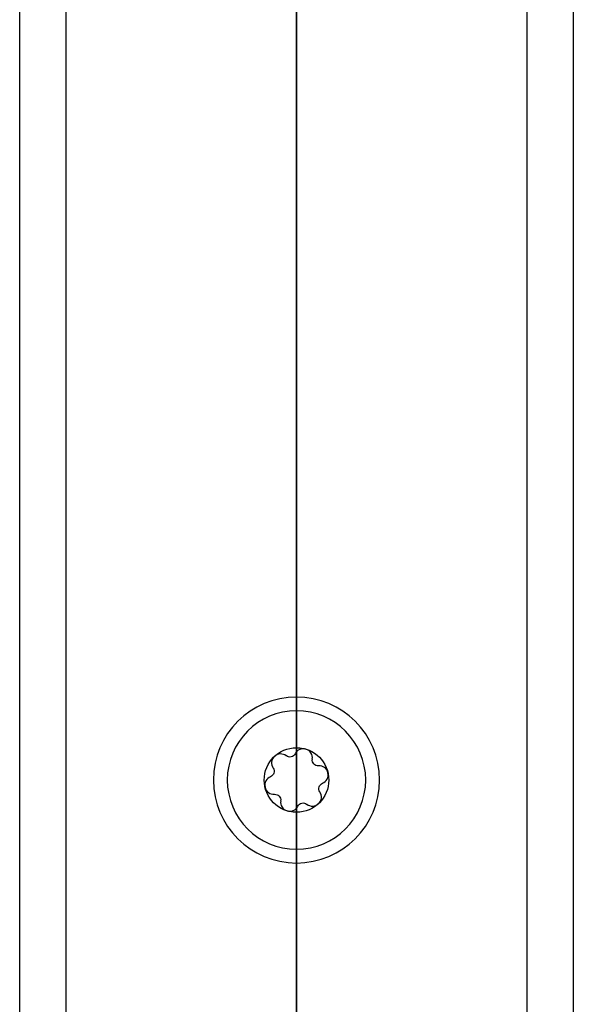
# Model space of a CAD drawing. Units: millimetres. Extents: x -12 to 12, y -1028 to 1142.
# Drawn here: x -12 to 12, y -819 to -777 of the extents above; entities that cross this region are included whole.
import ezdxf

# ---------------------------------------------------------------- set-up
doc = ezdxf.new("R2010")
doc.units = ezdxf.units.MM
doc.layers.add('ORTHO$25', color=7, linetype='CONTINUOUS', true_color=0xffffff)
doc.layers.add('RIGHT$22', color=7, linetype='CONTINUOUS', true_color=0xffffff)

msp = doc.modelspace()

# ---------------------------------------------------------------- linework, layer by layer
at = {"layer": 'ORTHO$25', "color": 7, "linetype": 'CONTINUOUS'}
for p, q in [((-12, -1028.5), (-12, 1141.5)), ((12, 1141.5), (12, -1028.5))]:
    msp.add_line(p, q, dxfattribs=at)
at = {"layer": 'ORTHO$25', "color": 252, "linetype": 'CONTINUOUS'}
for p, q in [((-10, 1140.483), (-10, -1027.483)), ((10, -1027.483), (10, 1140.483))]:
    msp.add_line(p, q, dxfattribs=at)
at = {"layer": 'ORTHO$25', "color": 7, "linetype": 'CONTINUOUS', "extrusion": (0, 0, -1)}
for radius in [3.6, 3]:
    msp.add_circle((0, -809.5), radius, dxfattribs=at)
at = {"layer": 'ORTHO$25', "color": 7, "linetype": 'CONTINUOUS'}
msp.add_circle((0, -809.5), 1.4, dxfattribs=at)
for centre, start, end in [((-0.685, -808.764), 51.8142, 132.9396), ((0.295, -808.539), 72.9396, 154.065), ((0.295, -808.539), 351.8142, 72.9396), ((-0.685, -808.764), 132.9396, 214.065), ((0.979, -809.275), 12.9396, 94.065), ((0.979, -809.275), 291.8142, 12.9396), ((-0.979, -809.725), 111.8142, 192.9396), ((-0.979, -809.725), 192.9396, 274.065), ((0.685, -810.236), 312.9396, 34.065), ((-0.295, -810.461), 171.8142, 252.9396), ((0.685, -810.236), 231.8142, 312.9396), ((-0.295, -810.461), 252.9396, 334.065)]:
    msp.add_arc(centre, 0.395, start, end, dxfattribs=at)
at = {"layer": 'ORTHO$25', "color": 7, "linetype": 'CONTINUOUS', "extrusion": (0, 0, -1)}
for centre, start, end in [((0.286, -808.257), 205.935, 308.1858), ((-0.934, -808.631), 265.935, 8.1858), ((1.219, -809.126), 145.935, 248.1858), ((-1.219, -809.874), 325.935, 68.1858), ((0.934, -810.369), 85.935, 188.1858), ((-0.286, -810.743), 25.935, 128.1858)]:
    msp.add_arc(centre, 0.25, start, end, dxfattribs=at)
at = {"layer": 'RIGHT$22', "color": 7, "linetype": 'CONTINUOUS'}
for p, q in [((0, -919.729, 2.5), (0, -626.236, 2.5)), ((0, -626.813, -3.8), (0, -917.593, -3.8)), ((0, -805.5, -39), (0, -748.6, -39)), ((0, -777.546, -28), (0, -777.546, -32)), ((0, -777.546, -32), (0, -805.454, -32)), ((0, -805.454, -28), (0, -777.546, -28)), ((0, -779.572, -28), (0, -779.572, -32)), ((0, -788.5, -32), (0, -788.5, -28)), ((0, -794.5, -28), (0, -794.5, -32)), ((0, -803.428, -28), (0, -803.428, -32)), ((0, -805.05, -19.07), (0, -806.206, -19.07)), ((0, -805.05, -19.07), (0, -805.05, -19.93)), ((0, -805.05, -19.93), (0, -806.206, -19.93)), ((0, -810.65, -4.4), (0, -805.35, -4.4)), ((0, -805.35, -4.4), (0, -805.35, -3.8)), ((0, -805.454, -28), (0, -805.454, -32)), ((0, -813.5, -31), (0, -805.5, -39)), ((0, -810.2, -4), (0, -805.5, -4)), ((0, -805.5, -4), (0, -805.5, -3.8)), ((0, -805.588, -20.912), (0, -806.295, -20.064)), ((0, -806.295, -18.936), (0, -805.588, -18.088)), ((0, -805.588, -18.088), (0, -806.436, -18.795)), ((0, -806.436, -20.205), (0, -805.588, -20.912)), ((0, -806.297, -20.203), (0, -805.588, -20.912)), ((0, -806.297, -18.797), (0, -805.588, -18.088)), ((0, -806.178, -19.07), (0, -806.178, -19.93)), ((0, -807.43, -18.678), (0, -806.57, -18.678)), ((0, -807.43, -17.55), (0, -806.57, -17.55)), ((0, -806.57, -20.322), (0, -807.43, -20.322)), ((0, -806.57, -21.45), (0, -806.57, -20.294)), ((0, -806.57, -21.45), (0, -807.43, -21.45)), ((0, -806.57, -17.55), (0, -806.57, -18.706)), ((0, -813.1, -23.3), (0, -807, -23.3)), ((0, -807, -15.7), (0, -813.1, -15.7)), ((0, -807.43, -17.55), (0, -807.43, -18.706)), ((0, -807.43, -21.45), (0, -807.43, -20.294)), ((0, -807.5, -4.4), (0, -807.5, -4)), ((0, -807.564, -18.795), (0, -808.412, -18.088)), ((0, -808.412, -20.912), (0, -807.564, -20.205)), ((0, -807.703, -18.797), (0, -808.412, -18.088)), ((0, -807.703, -20.203), (0, -808.412, -20.912)), ((0, -808.412, -18.088), (0, -807.705, -18.936)), ((0, -807.705, -20.064), (0, -808.412, -20.912)), ((0, -808.95, -19.93), (0, -807.794, -19.93)), ((0, -808.95, -19.07), (0, -807.794, -19.07)), ((0, -807.822, -19.93), (0, -807.822, -19.07)), ((0, -808.95, -19.93), (0, -808.95, -19.07)), ((0, -810.5, -4), (0, -810.2, -4)), ((0, -810.65, -4), (0, -810.5, -4)), ((0, -810.5, -4), (0, -810.5, -3.8)), ((0, -810.65, -3.8), (0, -810.65, -4.4)), ((0, -813.5, -27), (0, -813.1, -27)), ((0, -813.1, -27), (0, -813.1, -24.921)), ((0, -813.1, -14.079), (0, -813.1, -12)), ((0, -813.1, -12), (0, -813.5, -12)), ((0, -813.1, -15.139), (0, -813.1, -14.079)), ((0, -813.1, -24.921), (0, -813.1, -23.861)), ((0, -813.1, -23.3), (0, -813.1, -15.7)), ((0, -813.1, -23.861), (0, -813.1, -23.3)), ((0, -813.1, -15.7), (0, -813.1, -15.139)), ((0, -813.1, -13.5), (0, -813.5, -13.5)), ((0, -813.1, -14.5), (0, -813.5, -14.5)), ((0, -813.1, -25.5), (0, -813.5, -25.5)), ((0, -813.1, -24.5), (0, -813.5, -24.5)), ((0, -813.5, -27), (0, -813.5, -31)), ((0, -813.5, -3.8), (0, -813.5, -12)), ((0, -813.5, -24.5), (0, -813.5, -14.5)), ((0, -813.5, -25.5), (0, -813.5, -27)), ((0, -813.5, -12), (0, -813.5, -13.5)), ((0, -813.5, -14.5), (0, -813.5, -13.5)), ((0, -813.5, -25.5), (0, -813.5, -24.5))]:
    msp.add_line(p, q, dxfattribs=at)
at = {"layer": 'RIGHT$22', "color": 252, "linetype": 'CONTINUOUS'}
for p, q in [((0, -626.609, 0.5), (0, -918.881, 0.5)), ((0, -788.9, -31), (0, -788.9, -29)), ((0, -794.1, -29), (0, -794.1, -31)), ((0, -807, -15.139), (0, -812.1, -15.139)), ((0, -807, -14.079), (0, -807, -15.139)), ((0, -812.1, -14.079), (0, -807, -14.079)), ((0, -807, -24.921), (0, -807, -23.861)), ((0, -807, -24.921), (0, -812.1, -24.921)), ((0, -812.1, -23.861), (0, -807, -23.861)), ((0, -807, -23.861), (0, -807, -23.3)), ((0, -807, -15.139), (0, -807, -15.7)), ((0, -810.2, -4), (0, -810.2, -3.8))]:
    msp.add_line(p, q, dxfattribs=at)
at = {"layer": 'RIGHT$22', "color": 7, "linetype": 'CONTINUOUS', "extrusion": (1, 0, 0)}
msp.add_circle((-807, -19.5), 3.15, dxfattribs=at)
at = {"layer": 'RIGHT$22', "color": 7, "linetype": 'CONTINUOUS', "extrusion": (-1, 0, 0)}
msp.add_circle((807, -19.5), 3, dxfattribs=at)
at = {"layer": 'RIGHT$22', "color": 252, "linetype": 'CONTINUOUS', "extrusion": (-1, 0, 0)}
msp.add_arc((807, -19.5), 5.421, 90, 270, dxfattribs=at)
at = {"layer": 'RIGHT$22', "color": 252, "linetype": 'CONTINUOUS', "extrusion": (1, 0, 0)}
msp.add_arc((-807, -19.5), 4.361, 270, 90, dxfattribs=at)
at = {"layer": 'RIGHT$22', "color": 7, "linetype": 'CONTINUOUS', "extrusion": (1, 0, 0)}
for radius, start, end in [(3.8, 270, 90), (0.77, 326.0519, 33.9481), (0.903, 321.3591, 331.5583), (0.903, 28.4417, 38.6409), (0.77, 33.9481, 56.0519), (0.77, 303.9481, 326.0519), (0.903, 298.4417, 308.6409), (0.903, 51.3591, 61.5583), (0.77, 56.0519, 123.9481), (0.77, 236.0519, 303.9481), (0.77, 213.9481, 236.0519), (0.77, 123.9481, 146.0519), (0.903, 118.4417, 128.6409), (0.903, 231.3591, 241.5583), (0.77, 146.0519, 213.9481), (0.903, 208.4417, 218.6409), (0.903, 141.3591, 151.5583)]:
    msp.add_arc((-807, -19.5), radius, start, end, dxfattribs=at)
at = {"layer": 'RIGHT$22', "color": 7, "linetype": 'CONTINUOUS', "extrusion": (-1, 0, 0)}
for start, end in [(128.6409, 141.3591), (218.6409, 231.3591), (38.6409, 51.3591), (308.6409, 321.3591)]:
    msp.add_arc((807, -19.5), 0.903, start, end, dxfattribs=at)
at = {"layer": 'RIGHT$22', "color": 7, "linetype": 'CONTINUOUS'}
for points, knots in [([(0, -806.206, -19.07), (0, -806.211, -19.07), (0, -806.217, -19.07), (0, -806.261, -19.07), (0, -806.301, -19.07), (0, -806.347, -19.07), (0, -806.352, -19.07), (0, -806.359, -19.07), (0, -806.36, -19.07), (0, -806.361, -19.07)], [0, 0, 0, 0, 0.105617, 0.105617, 0.876825, 0.876825, 0.977275, 0.977275, 1, 1, 1, 1]), ([(0, -806.206, -19.93), (0, -806.211, -19.93), (0, -806.217, -19.93), (0, -806.261, -19.93), (0, -806.301, -19.93), (0, -806.347, -19.93), (0, -806.352, -19.93), (0, -806.359, -19.93), (0, -806.36, -19.93), (0, -806.361, -19.93)], [0, 0, 0, 0, 0.105617, 0.105617, 0.876825, 0.876825, 0.977275, 0.977275, 1, 1, 1, 1]), ([(0, -806.57, -18.706), (0, -806.57, -18.711), (0, -806.57, -18.717), (0, -806.57, -18.761), (0, -806.57, -18.801), (0, -806.57, -18.847), (0, -806.57, -18.852), (0, -806.57, -18.859), (0, -806.57, -18.86), (0, -806.57, -18.861)], [0, 0, 0, 0, 0.105617, 0.105617, 0.876825, 0.876825, 0.977275, 0.977275, 1, 1, 1, 1]), ([(0, -806.57, -20.294), (0, -806.57, -20.289), (0, -806.57, -20.283), (0, -806.57, -20.239), (0, -806.57, -20.199), (0, -806.57, -20.153), (0, -806.57, -20.148), (0, -806.57, -20.141), (0, -806.57, -20.14), (0, -806.57, -20.139)], [0, 0, 0, 0, 0.105617, 0.105617, 0.876825, 0.876825, 0.977275, 0.977275, 1, 1, 1, 1]), ([(0, -807.43, -18.706), (0, -807.43, -18.711), (0, -807.43, -18.717), (0, -807.43, -18.761), (0, -807.43, -18.8), (0, -807.43, -18.847), (0, -807.43, -18.852), (0, -807.43, -18.859), (0, -807.43, -18.86), (0, -807.43, -18.861)], [0, 0, 0, 0, 0.103146, 0.103146, 0.87464, 0.87464, 0.975126, 0.975126, 1, 1, 1, 1]), ([(0, -807.43, -20.294), (0, -807.43, -20.289), (0, -807.43, -20.283), (0, -807.43, -20.239), (0, -807.43, -20.2), (0, -807.43, -20.153), (0, -807.43, -20.148), (0, -807.43, -20.141), (0, -807.43, -20.14), (0, -807.43, -20.139)], [0, 0, 0, 0, 0.103146, 0.103146, 0.87464, 0.87464, 0.975126, 0.975126, 1, 1, 1, 1]), ([(0, -807.794, -19.07), (0, -807.789, -19.07), (0, -807.783, -19.07), (0, -807.739, -19.07), (0, -807.7, -19.07), (0, -807.653, -19.07), (0, -807.648, -19.07), (0, -807.641, -19.07), (0, -807.64, -19.07), (0, -807.639, -19.07)], [0, 0, 0, 0, 0.103146, 0.103146, 0.87464, 0.87464, 0.975126, 0.975126, 1, 1, 1, 1]), ([(0, -807.794, -19.93), (0, -807.789, -19.93), (0, -807.783, -19.93), (0, -807.739, -19.93), (0, -807.7, -19.93), (0, -807.653, -19.93), (0, -807.648, -19.93), (0, -807.641, -19.93), (0, -807.64, -19.93), (0, -807.639, -19.93)], [0, 0, 0, 0, 0.103146, 0.103146, 0.87464, 0.87464, 0.975126, 0.975126, 1, 1, 1, 1])]:
    msp.add_open_spline(points, degree=3, knots=knots, dxfattribs=at)
at = {"layer": 'RIGHT$22', "color": 7, "linetype": 'CONTINUOUS', "extrusion": (-1, 0, 0)}
for points in [[(0, -806.297, -18.797), (0, -806.295, -18.843), (0, -806.294, -18.889), (0, -806.295, -18.936)], [(0, -806.297, -20.203), (0, -806.295, -20.157), (0, -806.294, -20.111), (0, -806.295, -20.064)], [(0, -806.297, -20.203), (0, -806.343, -20.205), (0, -806.389, -20.206), (0, -806.436, -20.205)], [(0, -807.703, -20.203), (0, -807.657, -20.205), (0, -807.611, -20.206), (0, -807.564, -20.205)]]:
    msp.add_open_spline(points, degree=3, dxfattribs=at)
at = {"layer": 'RIGHT$22', "color": 7, "linetype": 'CONTINUOUS', "extrusion": (1, 0, 0)}
for points in [[(0, -806.297, -18.797), (0, -806.343, -18.795), (0, -806.389, -18.794), (0, -806.436, -18.795)], [(0, -807.703, -18.797), (0, -807.657, -18.795), (0, -807.611, -18.794), (0, -807.564, -18.795)], [(0, -807.703, -20.203), (0, -807.705, -20.157), (0, -807.706, -20.111), (0, -807.705, -20.064)], [(0, -807.703, -18.797), (0, -807.705, -18.843), (0, -807.706, -18.889), (0, -807.705, -18.936)]]:
    msp.add_open_spline(points, degree=3, dxfattribs=at)

doc.saveas('drawing.dxf')
